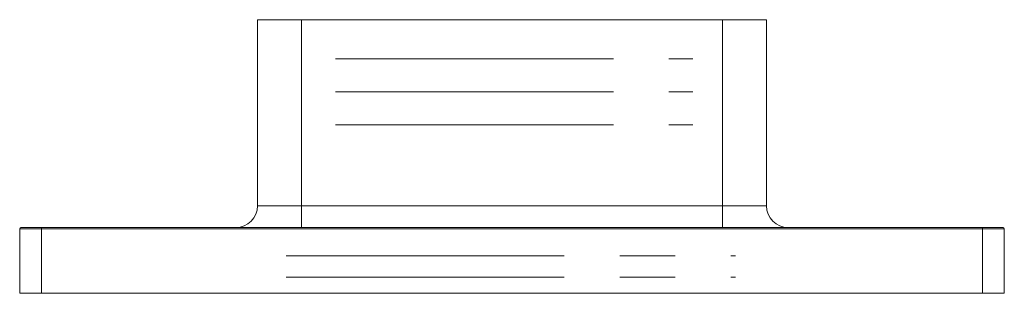
# Model space of a CAD drawing. Units: millimetres. Extents: x 10 to 584, y 10 to 410.
# Drawn here: x 220 to 310, y 235 to 260 of the extents above; entities that cross this region are included whole.
import ezdxf

# ---------------------------------------------------------------- set-up
doc = ezdxf.new("R2010")
doc.units = ezdxf.units.MM
doc.header["$LTSCALE"] = 2
doc.linetypes.add('CENTERX2', pattern=[20.32, 12.7, -2.54, 2.54, -2.54])

msp = doc.modelspace()

# ---------------------------------------------------------------- linework, layer by layer
at = {"color": 7, "linetype": 'Continuous', "lineweight": 15}
for p, q in [((241.441, 259.506), (245.441, 259.506)), ((241.441, 242.506), (241.441, 259.506)), ((245.441, 259.506), (245.441, 242.506)), ((245.441, 259.506), (283.941, 259.506)), ((283.941, 242.506), (283.941, 259.506)), ((283.941, 259.506), (287.941, 259.506)), ((287.941, 259.506), (287.941, 242.506)), ((241.441, 242.506), (245.441, 242.506)), ((245.441, 242.506), (283.941, 242.506)), ((245.441, 242.506), (245.441, 240.506)), ((283.941, 242.506), (283.941, 240.506)), ((283.941, 242.506), (287.941, 242.506)), ((219.691, 234.506), (219.691, 240.406)), ((221.691, 240.406), (219.691, 240.406)), ((219.791, 240.506), (221.691, 240.506)), ((221.691, 240.406), (221.691, 240.506)), ((221.691, 240.506), (307.691, 240.506)), ((221.691, 240.406), (221.691, 234.506)), ((307.691, 240.406), (221.691, 240.406)), ((307.691, 240.406), (307.691, 240.506)), ((307.691, 240.506), (309.591, 240.506)), ((307.691, 234.506), (307.691, 240.406)), ((309.691, 240.406), (307.691, 240.406)), ((309.691, 240.406), (309.691, 234.506)), ((221.691, 234.506), (219.691, 234.506)), ((221.691, 234.506), (307.691, 234.506)), ((309.691, 234.506), (307.691, 234.506))]:
    msp.add_line(p, q, dxfattribs=at)
at = {"color": 7, "linetype": 'CENTERX2', "lineweight": 0}
for p, q in [((248.557, 255.937), (281.22, 255.937)), ((248.557, 252.923), (281.22, 252.923)), ((248.557, 249.91), (281.22, 249.91)), ((244.054, 237.929), (285.112, 237.929)), ((244.054, 235.974), (285.112, 235.974))]:
    msp.add_line(p, q, dxfattribs=at)
at = {"color": 7, "linetype": 'Continuous', "lineweight": 15}
for centre, radius, start, end in [((239.441, 242.506), 2, 270, 0), ((289.941, 242.506), 2, 180, 270), ((219.791, 240.406), 0.1, 90, 180), ((309.591, 240.406), 0.1, 0, 90)]:
    msp.add_arc(centre, radius, start, end, dxfattribs=at)

doc.saveas('drawing.dxf')
